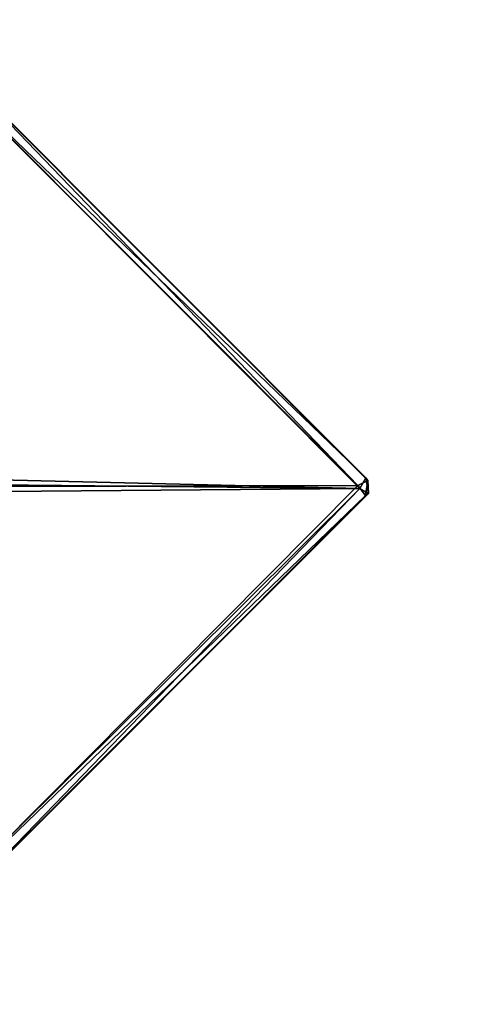
# Model space of a CAD drawing. Units: millimetres. Extents: x -2635 to 2635, y -3274 to 2635.
# Drawn here: x 819 to 820, y -201 to -201 of the extents above; entities that cross this region are included whole.
import ezdxf

# ---------------------------------------------------------------- set-up
doc = ezdxf.new("R2010")
doc.units = ezdxf.units.MM
doc.layers.add('HAGS FOUND', color=8, linetype='Continuous')
doc.layers.add('HAGS-AREA', color=6, linetype='Continuous')

# ---------------------------------------------------------------- blocks, each defined once
blk = doc.blocks.new('FOUND')
at = {"layer": 'HAGS FOUND'}
for points in [[(0.25404, 0.45664, -0.55667), (0.4562, 0.25453, -0.55635), (0.25013, 0.45268, -0.55069)], [(0.25318, 0.45714, -0.60342), (0.2502, 0.45265, -0.60919), (0.45223, 0.25075, -0.60933)], [(0.25318, 0.45714, -0.60342), (0.45223, 0.25075, -0.60933), (0.4572, 0.25316, -0.60325)], [(0.25318, 0.45714, -0.60342), (0.4572, 0.25316, -0.60325), (0.25404, 0.45664, -0.55667)], [(0.25404, 0.45664, -0.55667), (0.4572, 0.25316, -0.60325), (0.4562, 0.25453, -0.55635)], [(0.2502, 0.45265, -0.60919), (0.0475, 0.24962, -0.60938), (0.45223, 0.25075, -0.60933)], [(0.25013, 0.45268, -0.55069), (0.4562, 0.25453, -0.55635), (0.45316, 0.24927, -0.55081)], [(0.25013, 0.45268, -0.55069), (0.45316, 0.24927, -0.55081), (0.25251, 0.25406, -0.55)], [(0.0475, 0.24962, -0.60938), (0.24937, 0.04688, -0.60928), (0.45223, 0.25075, -0.60933)], [(0.45223, 0.25075, -0.60933), (0.24937, 0.04688, -0.60928), (0.45609, 0.24569, -0.60547)], [(0.25251, 0.25406, -0.55), (0.45316, 0.24927, -0.55081), (0.25464, 0.25116, -0.55)], [(0.25464, 0.25116, -0.55), (0.45316, 0.24927, -0.55081), (0.25438, 0.24762, -0.55)], [(0.45223, 0.25075, -0.60933), (0.45609, 0.24569, -0.60547), (0.4572, 0.25316, -0.60325)], [(0.4562, 0.25453, -0.55635), (0.45751, 0.24678, -0.55716), (0.45316, 0.24927, -0.55081)], [(0.4572, 0.25316, -0.60325), (0.45609, 0.24569, -0.60547), (0.45751, 0.24678, -0.55716)], [(0.4562, 0.25453, -0.55635), (0.4572, 0.25316, -0.60325), (0.45751, 0.24678, -0.55716)], [(0.45609, 0.24569, -0.60547), (0.24937, 0.04688, -0.60928), (0.25237, 0.04225, -0.60451)], [(0.45316, 0.24927, -0.55081), (0.25299, 0.04231, -0.55617), (0.24947, 0.04693, -0.55065)], [(0.45316, 0.24927, -0.55081), (0.24947, 0.04693, -0.55065), (0.25438, 0.24762, -0.55)], [(0.45609, 0.24569, -0.60547), (0.25237, 0.04225, -0.60451), (0.25299, 0.04231, -0.55617)], [(0.45316, 0.24927, -0.55081), (0.45751, 0.24678, -0.55716), (0.25299, 0.04231, -0.55617)], [(0.45609, 0.24569, -0.60547), (0.25299, 0.04231, -0.55617), (0.45751, 0.24678, -0.55716)]]:
    blk.add_3dface(points, dxfattribs=at)

msp = doc.modelspace()

# ---------------------------------------------------------------- linework, layer by layer
at = {"layer": 'HAGS-AREA'}
msp.add_circle((0, 0), 2635, dxfattribs=at)

# ---------------------------------------------------------------- block references
msp.add_blockref('FOUND', (819.06917, -201.20149))

doc.saveas('drawing.dxf')
